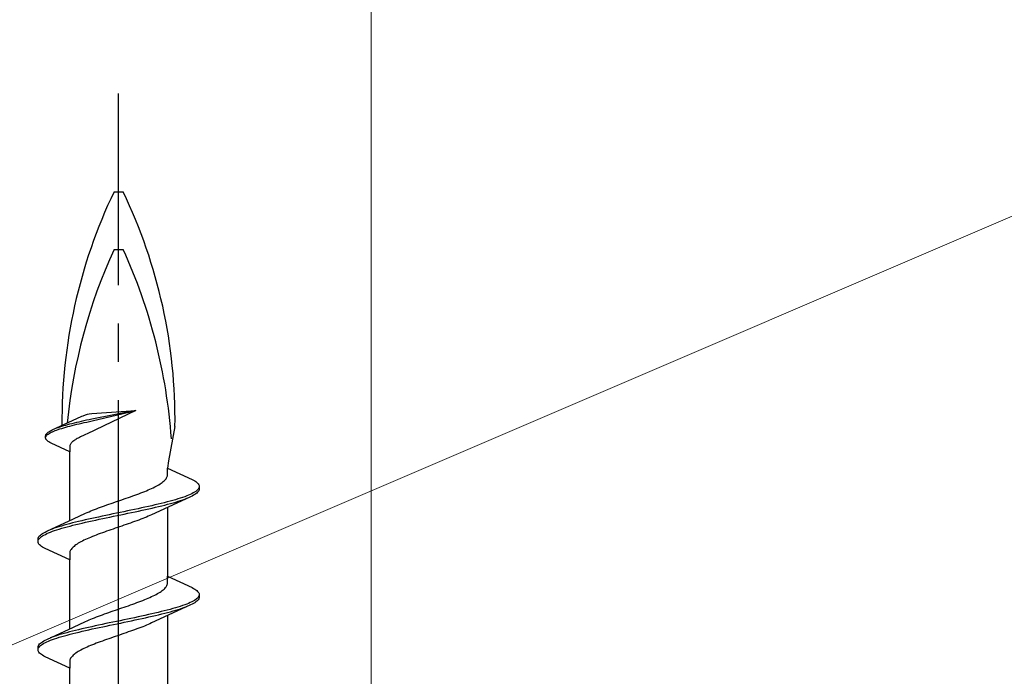
# Model space of a CAD drawing. Extents: x 105 to 1155, y 126 to 1689.
# Drawn here: x 428 to 454, y 1251 to 1269 of the extents above; entities that cross this region are included whole.
import ezdxf

# ---------------------------------------------------------------- set-up
doc = ezdxf.new("R2010")
doc.units = 0
doc.linetypes.add('YCENTER_1', pattern=[13, 10, -1, 1, -1])
for name, color, linetype, lineweight in [('YKK_12', 2, 'CONTINUOUS', 13), ('YKK_13', 4, 'CONTINUOUS', 30), ('YKK_D', 6, 'CONTINUOUS', 13), ('YSS_K', 3, 'CONTINUOUS', 13)]:
    doc.layers.add(name, color=color, linetype=linetype, lineweight=lineweight)

msp = doc.modelspace()

# ---------------------------------------------------------------- linework, layer by layer
at = {"layer": 'YKK_12'}
msp.add_line((437.102, 1352.486), (437.102, 951.667), dxfattribs=at)
at = {"layer": 'YKK_13', "linetype": 'YCENTER_1', "lineweight": -2}
msp.add_line((430.514, 1183.668), (430.514, 1266.666), dxfattribs=at)
at = {"layer": 'YKK_13', "linetype": 'ByBlock', "lineweight": -2, "ltscale": 3}
for p, q in [((430.396, 1264.1), (430.633, 1264.1)), ((430.396, 1262.6), (430.633, 1262.6)), ((430.966, 1258.399), (429.698, 1257.793)), ((430.966, 1258.399), (429.813, 1258.177)), ((429.815, 1258.325), (430.966, 1258.399)), ((429.823, 1258.131), (430.966, 1258.399)), ((428.784, 1257.894), (429.315, 1258.139)), ((429.315, 1258.139), (429.556, 1258.251)), ((429.556, 1258.251), (429.589, 1258.266)), ((429.589, 1258.266), (429.655, 1258.292)), ((429.676, 1258.147), (429.609, 1258.132)), ((429.655, 1258.292), (429.704, 1258.307)), ((429.744, 1258.162), (429.676, 1258.147)), ((429.704, 1258.307), (429.751, 1258.318)), ((429.813, 1258.177), (429.744, 1258.162)), ((429.751, 1258.318), (429.815, 1258.325)), ((428.725, 1257.864), (428.753, 1257.879)), ((428.753, 1257.879), (428.784, 1257.894)), ((428.894, 1257.939), (428.854, 1257.924)), ((428.86, 1257.878), (428.9, 1257.893)), ((428.935, 1257.954), (428.894, 1257.939)), ((428.9, 1257.893), (428.942, 1257.908)), ((428.98, 1257.968), (428.935, 1257.954)), ((428.942, 1257.908), (428.987, 1257.923)), ((429.027, 1257.983), (428.98, 1257.968)), ((428.987, 1257.923), (429.034, 1257.937)), ((429.076, 1257.998), (429.027, 1257.983)), ((429.034, 1257.937), (429.084, 1257.952)), ((429.128, 1258.013), (429.076, 1257.998)), ((429.084, 1257.952), (429.136, 1257.967)), ((429.181, 1258.028), (429.128, 1258.013)), ((429.136, 1257.967), (429.19, 1257.982)), ((429.237, 1258.043), (429.181, 1258.028)), ((429.19, 1257.982), (429.246, 1257.997)), ((429.295, 1258.058), (429.237, 1258.043)), ((429.246, 1257.997), (429.304, 1258.012)), ((429.355, 1258.073), (429.295, 1258.058)), ((429.304, 1258.012), (429.364, 1258.027)), ((429.416, 1258.087), (429.355, 1258.073)), ((429.364, 1258.027), (429.425, 1258.042)), ((429.479, 1258.102), (429.416, 1258.087)), ((429.425, 1258.042), (429.488, 1258.056)), ((429.543, 1258.117), (429.479, 1258.102)), ((429.488, 1258.056), (429.553, 1258.071)), ((429.609, 1258.132), (429.543, 1258.117)), ((429.553, 1258.071), (429.619, 1258.086)), ((429.619, 1258.086), (429.686, 1258.101)), ((429.686, 1258.101), (429.754, 1258.116)), ((429.754, 1258.116), (429.823, 1258.131)), ((431.984, 1257.981), (431.814, 1257.094)), ((428.613, 1257.745), (428.616, 1257.76)), ((428.613, 1257.685), (428.613, 1257.745)), ((428.616, 1257.67), (428.613, 1257.685)), ((428.616, 1257.76), (428.622, 1257.775)), ((428.622, 1257.655), (428.616, 1257.67)), ((428.617, 1257.714), (428.623, 1257.729)), ((428.622, 1257.775), (428.632, 1257.79)), ((428.632, 1257.64), (428.622, 1257.655)), ((428.623, 1257.729), (428.633, 1257.744)), ((428.632, 1257.79), (428.644, 1257.805)), ((428.644, 1257.625), (428.632, 1257.64)), ((428.633, 1257.744), (428.646, 1257.759)), ((428.644, 1257.805), (428.66, 1257.82)), ((428.66, 1257.61), (428.644, 1257.625)), ((428.646, 1257.759), (428.662, 1257.774)), ((428.66, 1257.82), (428.679, 1257.835)), ((428.662, 1257.774), (428.682, 1257.789)), ((428.679, 1257.835), (428.7, 1257.85)), ((428.682, 1257.789), (428.704, 1257.804)), ((428.7, 1257.85), (428.725, 1257.864)), ((428.704, 1257.804), (428.729, 1257.819)), ((428.729, 1257.819), (428.758, 1257.833)), ((428.758, 1257.833), (428.789, 1257.848)), ((428.789, 1257.848), (428.823, 1257.863)), ((428.823, 1257.863), (428.86, 1257.878)), ((429.365, 1257.625), (429.344, 1257.61)), ((429.387, 1257.64), (429.365, 1257.625)), ((429.411, 1257.655), (429.387, 1257.64)), ((429.436, 1257.67), (429.411, 1257.655)), ((429.463, 1257.685), (429.436, 1257.67)), ((429.492, 1257.7), (429.463, 1257.685)), ((429.522, 1257.715), (429.492, 1257.7)), ((429.553, 1257.729), (429.522, 1257.715)), ((429.586, 1257.744), (429.553, 1257.729)), ((429.62, 1257.759), (429.586, 1257.744)), ((429.655, 1257.775), (429.62, 1257.759)), ((429.698, 1257.793), (429.655, 1257.775)), ((428.679, 1257.595), (428.66, 1257.61)), ((428.7, 1257.581), (428.679, 1257.595)), ((428.725, 1257.566), (428.7, 1257.581)), ((428.753, 1257.551), (428.725, 1257.566)), ((429.24, 1257.326), (428.753, 1257.551)), ((429.242, 1257.477), (429.24, 1257.462)), ((429.24, 1257.462), (429.24, 1257.326)), ((429.245, 1257.492), (429.242, 1257.477)), ((429.251, 1257.506), (429.245, 1257.492)), ((429.259, 1257.521), (429.251, 1257.506)), ((429.268, 1257.536), (429.259, 1257.521)), ((429.28, 1257.551), (429.268, 1257.536)), ((429.293, 1257.566), (429.28, 1257.551)), ((429.308, 1257.581), (429.293, 1257.566)), ((429.325, 1257.596), (429.308, 1257.581)), ((429.344, 1257.61), (429.325, 1257.596)), ((429.24, 1255.531), (429.24, 1257.326)), ((431.814, 1257.094), (431.789, 1256.902)), ((431.789, 1256.723), (431.789, 1256.902)), ((431.789, 1256.902), (432.43, 1256.606)), ((431.719, 1256.586), (431.736, 1256.605)), ((431.736, 1256.605), (431.751, 1256.625)), ((431.751, 1256.625), (431.764, 1256.645)), ((431.764, 1256.645), (431.774, 1256.664)), ((431.774, 1256.664), (431.782, 1256.684)), ((431.782, 1256.684), (431.787, 1256.703)), ((431.787, 1256.703), (431.789, 1256.723)), ((432.43, 1256.606), (432.466, 1256.586)), ((431.289, 1256.331), (431.333, 1256.351)), ((431.333, 1256.351), (431.376, 1256.37)), ((431.376, 1256.37), (431.418, 1256.39)), ((431.418, 1256.39), (431.457, 1256.41)), ((431.457, 1256.41), (431.495, 1256.429)), ((431.495, 1256.429), (431.53, 1256.449)), ((431.53, 1256.449), (431.564, 1256.468)), ((431.564, 1256.468), (431.595, 1256.488)), ((431.595, 1256.488), (431.624, 1256.507)), ((431.624, 1256.507), (431.652, 1256.527)), ((431.652, 1256.527), (431.676, 1256.547)), ((431.676, 1256.547), (431.699, 1256.566)), ((431.699, 1256.566), (431.719, 1256.586)), ((432.466, 1256.586), (432.499, 1256.566)), ((432.499, 1256.566), (432.528, 1256.547)), ((432.528, 1256.547), (432.553, 1256.527)), ((432.553, 1256.527), (432.574, 1256.508)), ((432.588, 1256.351), (432.571, 1256.331)), ((432.574, 1256.508), (432.59, 1256.488)), ((432.601, 1256.371), (432.588, 1256.351)), ((432.59, 1256.488), (432.602, 1256.468)), ((432.61, 1256.39), (432.601, 1256.371)), ((432.602, 1256.468), (432.611, 1256.449)), ((432.611, 1256.449), (432.614, 1256.429)), ((432.614, 1256.349), (432.611, 1256.33)), ((432.614, 1256.429), (432.614, 1256.349)), ((430.603, 1256.077), (430.659, 1256.096)), ((430.659, 1256.096), (430.716, 1256.116)), ((430.716, 1256.116), (430.772, 1256.135)), ((430.772, 1256.135), (430.828, 1256.155)), ((430.828, 1256.155), (430.883, 1256.175)), ((430.883, 1256.175), (430.938, 1256.194)), ((430.938, 1256.194), (430.991, 1256.214)), ((430.991, 1256.214), (431.044, 1256.233)), ((431.044, 1256.233), (431.095, 1256.253)), ((431.095, 1256.253), (431.146, 1256.272)), ((431.146, 1256.272), (431.195, 1256.292)), ((431.195, 1256.292), (431.242, 1256.312)), ((431.242, 1256.312), (431.289, 1256.331)), ((432.389, 1256.153), (431.691, 1255.831)), ((432.06, 1256.096), (431.995, 1256.077)), ((432.122, 1256.116), (432.06, 1256.096)), ((432.181, 1256.136), (432.122, 1256.116)), ((432.237, 1256.155), (432.181, 1256.136)), ((432.19, 1256.075), (432.245, 1256.095)), ((432.289, 1256.175), (432.237, 1256.155)), ((432.245, 1256.095), (432.297, 1256.114)), ((432.338, 1256.194), (432.289, 1256.175)), ((432.383, 1256.214), (432.338, 1256.194)), ((432.424, 1256.233), (432.383, 1256.214)), ((432.43, 1256.173), (432.389, 1256.153)), ((432.461, 1256.253), (432.424, 1256.233)), ((432.466, 1256.193), (432.43, 1256.173)), ((432.495, 1256.273), (432.461, 1256.253)), ((432.499, 1256.212), (432.466, 1256.193)), ((432.524, 1256.292), (432.495, 1256.273)), ((432.528, 1256.232), (432.499, 1256.212)), ((432.549, 1256.312), (432.524, 1256.292)), ((432.553, 1256.251), (432.528, 1256.232)), ((432.571, 1256.331), (432.549, 1256.312)), ((432.574, 1256.271), (432.553, 1256.251)), ((432.59, 1256.291), (432.574, 1256.271)), ((432.602, 1256.31), (432.59, 1256.291)), ((432.611, 1256.33), (432.602, 1256.31)), ((429.887, 1255.822), (429.938, 1255.842)), ((429.938, 1255.842), (429.989, 1255.861)), ((429.989, 1255.861), (430.042, 1255.881)), ((430.042, 1255.881), (430.096, 1255.9)), ((430.096, 1255.9), (430.15, 1255.92)), ((430.15, 1255.92), (430.205, 1255.94)), ((430.205, 1255.94), (430.261, 1255.959)), ((430.261, 1255.959), (430.317, 1255.979)), ((430.317, 1255.979), (430.374, 1255.998)), ((430.374, 1255.998), (430.431, 1256.018)), ((430.431, 1256.018), (430.488, 1256.037)), ((430.488, 1256.037), (430.545, 1256.057)), ((430.545, 1256.057), (430.603, 1256.077)), ((431.021, 1255.842), (430.929, 1255.822)), ((431.112, 1255.861), (431.021, 1255.842)), ((431.201, 1255.881), (431.112, 1255.861)), ((431.29, 1255.901), (431.201, 1255.881)), ((431.215, 1255.821), (431.303, 1255.84)), ((431.377, 1255.92), (431.29, 1255.901)), ((431.303, 1255.84), (431.39, 1255.86)), ((431.691, 1255.831), (431.373, 1255.684)), ((431.462, 1255.94), (431.377, 1255.92)), ((431.39, 1255.86), (431.474, 1255.879)), ((431.545, 1255.959), (431.462, 1255.94)), ((431.474, 1255.879), (431.557, 1255.899)), ((431.626, 1255.979), (431.545, 1255.959)), ((431.557, 1255.899), (431.638, 1255.918)), ((431.705, 1255.998), (431.626, 1255.979)), ((431.638, 1255.918), (431.716, 1255.938)), ((431.781, 1256.018), (431.705, 1255.998)), ((431.716, 1255.938), (431.792, 1255.958)), ((431.855, 1256.038), (431.781, 1256.018)), ((431.789, 1255.876), (431.789, 1254.082)), ((431.792, 1255.958), (431.866, 1255.977)), ((431.926, 1256.057), (431.855, 1256.038)), ((431.866, 1255.977), (431.937, 1255.997)), ((431.995, 1256.077), (431.926, 1256.057)), ((431.937, 1255.997), (432.005, 1256.016)), ((432.005, 1256.016), (432.07, 1256.036)), ((432.07, 1256.036), (432.131, 1256.056)), ((432.131, 1256.056), (432.19, 1256.075)), ((428.64, 1255.254), (429.338, 1255.577)), ((429.338, 1255.577), (429.656, 1255.724)), ((429.656, 1255.724), (429.699, 1255.744)), ((429.699, 1255.744), (429.744, 1255.763)), ((429.814, 1255.587), (429.726, 1255.568)), ((429.744, 1255.763), (429.79, 1255.783)), ((429.79, 1255.783), (429.838, 1255.802)), ((429.904, 1255.607), (429.814, 1255.587)), ((429.838, 1255.802), (429.887, 1255.822)), ((429.994, 1255.626), (429.904, 1255.607)), ((430.086, 1255.646), (429.994, 1255.626)), ((430.008, 1255.566), (430.1, 1255.586)), ((430.179, 1255.666), (430.086, 1255.646)), ((430.1, 1255.586), (430.193, 1255.605)), ((430.272, 1255.685), (430.179, 1255.666)), ((430.193, 1255.605), (430.286, 1255.625)), ((430.366, 1255.705), (430.272, 1255.685)), ((430.286, 1255.625), (430.38, 1255.644)), ((430.46, 1255.724), (430.366, 1255.705)), ((430.38, 1255.644), (430.474, 1255.664)), ((430.554, 1255.744), (430.46, 1255.724)), ((430.474, 1255.664), (430.569, 1255.683)), ((430.649, 1255.763), (430.554, 1255.744)), ((430.569, 1255.683), (430.663, 1255.703)), ((430.743, 1255.783), (430.649, 1255.763)), ((430.663, 1255.703), (430.757, 1255.723)), ((430.836, 1255.803), (430.743, 1255.783)), ((430.757, 1255.723), (430.85, 1255.742)), ((430.929, 1255.822), (430.836, 1255.803)), ((430.85, 1255.742), (430.943, 1255.762)), ((430.943, 1255.762), (431.035, 1255.781)), ((431.035, 1255.781), (431.125, 1255.801)), ((431.142, 1255.586), (431.091, 1255.566)), ((431.125, 1255.801), (431.215, 1255.821)), ((431.191, 1255.605), (431.142, 1255.586)), ((431.239, 1255.625), (431.191, 1255.605)), ((431.285, 1255.645), (431.239, 1255.625)), ((431.33, 1255.664), (431.285, 1255.645)), ((431.373, 1255.684), (431.33, 1255.664)), ((428.784, 1255.313), (428.732, 1255.293)), ((428.839, 1255.333), (428.784, 1255.313)), ((428.898, 1255.352), (428.839, 1255.333)), ((428.959, 1255.372), (428.898, 1255.352)), ((429.024, 1255.391), (428.959, 1255.372)), ((428.969, 1255.311), (429.034, 1255.331)), ((429.092, 1255.411), (429.024, 1255.391)), ((429.034, 1255.331), (429.103, 1255.351)), ((429.163, 1255.431), (429.092, 1255.411)), ((429.103, 1255.351), (429.174, 1255.37)), ((429.236, 1255.45), (429.163, 1255.431)), ((429.174, 1255.37), (429.248, 1255.39)), ((429.312, 1255.47), (429.236, 1255.45)), ((429.248, 1255.39), (429.324, 1255.409)), ((429.391, 1255.489), (429.312, 1255.47)), ((429.324, 1255.409), (429.403, 1255.429)), ((429.472, 1255.509), (429.391, 1255.489)), ((429.403, 1255.429), (429.484, 1255.448)), ((429.555, 1255.528), (429.472, 1255.509)), ((429.484, 1255.448), (429.567, 1255.468)), ((429.639, 1255.548), (429.555, 1255.528)), ((429.567, 1255.468), (429.652, 1255.488)), ((429.726, 1255.568), (429.639, 1255.548)), ((429.652, 1255.488), (429.739, 1255.507)), ((429.739, 1255.507), (429.827, 1255.527)), ((429.827, 1255.527), (429.917, 1255.546)), ((429.917, 1255.546), (430.008, 1255.566)), ((430.426, 1255.331), (430.369, 1255.312)), ((430.484, 1255.351), (430.426, 1255.331)), ((430.541, 1255.37), (430.484, 1255.351)), ((430.598, 1255.39), (430.541, 1255.37)), ((430.655, 1255.41), (430.598, 1255.39)), ((430.712, 1255.429), (430.655, 1255.41)), ((430.768, 1255.449), (430.712, 1255.429)), ((430.824, 1255.468), (430.768, 1255.449)), ((430.879, 1255.488), (430.824, 1255.468)), ((430.933, 1255.507), (430.879, 1255.488)), ((430.987, 1255.527), (430.933, 1255.507)), ((431.04, 1255.547), (430.987, 1255.527)), ((431.091, 1255.566), (431.04, 1255.547)), ((428.414, 1255.058), (428.418, 1255.078)), ((428.414, 1254.978), (428.414, 1255.058)), ((428.418, 1255.078), (428.426, 1255.098)), ((428.426, 1255.098), (428.439, 1255.117)), ((428.428, 1255.037), (428.441, 1255.057)), ((428.439, 1255.117), (428.455, 1255.137)), ((428.441, 1255.057), (428.458, 1255.076)), ((428.455, 1255.137), (428.476, 1255.156)), ((428.458, 1255.076), (428.479, 1255.096)), ((428.476, 1255.156), (428.501, 1255.176)), ((428.479, 1255.096), (428.505, 1255.116)), ((428.501, 1255.176), (428.53, 1255.196)), ((428.505, 1255.116), (428.534, 1255.135)), ((428.53, 1255.196), (428.562, 1255.215)), ((428.534, 1255.135), (428.568, 1255.155)), ((428.562, 1255.215), (428.599, 1255.235)), ((428.568, 1255.155), (428.605, 1255.174)), ((428.599, 1255.235), (428.64, 1255.254)), ((428.605, 1255.174), (428.646, 1255.194)), ((428.646, 1255.194), (428.691, 1255.213)), ((428.691, 1255.213), (428.74, 1255.233)), ((428.74, 1255.233), (428.792, 1255.253)), ((428.792, 1255.253), (428.848, 1255.272)), ((428.848, 1255.272), (428.907, 1255.292)), ((428.907, 1255.292), (428.969, 1255.311)), ((429.696, 1255.057), (429.653, 1255.037)), ((429.74, 1255.077), (429.696, 1255.057)), ((429.786, 1255.096), (429.74, 1255.077)), ((429.834, 1255.116), (429.786, 1255.096)), ((429.883, 1255.135), (429.834, 1255.116)), ((429.934, 1255.155), (429.883, 1255.135)), ((429.985, 1255.175), (429.934, 1255.155)), ((430.038, 1255.194), (429.985, 1255.175)), ((430.091, 1255.214), (430.038, 1255.194)), ((430.146, 1255.233), (430.091, 1255.214)), ((430.201, 1255.253), (430.146, 1255.233)), ((430.256, 1255.272), (430.201, 1255.253)), ((430.313, 1255.292), (430.256, 1255.272)), ((430.369, 1255.312), (430.313, 1255.292)), ((428.418, 1254.959), (428.414, 1254.978)), ((428.426, 1254.939), (428.418, 1254.959)), ((428.419, 1255.018), (428.428, 1255.037)), ((428.439, 1254.92), (428.426, 1254.939)), ((428.455, 1254.9), (428.439, 1254.92)), ((428.476, 1254.881), (428.455, 1254.9)), ((428.501, 1254.861), (428.476, 1254.881)), ((428.53, 1254.841), (428.501, 1254.861)), ((428.562, 1254.822), (428.53, 1254.841)), ((428.599, 1254.802), (428.562, 1254.822)), ((429.24, 1254.506), (428.599, 1254.802)), ((429.293, 1254.802), (429.278, 1254.783)), ((429.31, 1254.822), (429.293, 1254.802)), ((429.33, 1254.842), (429.31, 1254.822)), ((429.353, 1254.861), (429.33, 1254.842)), ((429.377, 1254.881), (429.353, 1254.861)), ((429.404, 1254.9), (429.377, 1254.881)), ((429.434, 1254.92), (429.404, 1254.9)), ((429.465, 1254.94), (429.434, 1254.92)), ((429.499, 1254.959), (429.465, 1254.94)), ((429.534, 1254.979), (429.499, 1254.959)), ((429.572, 1254.998), (429.534, 1254.979)), ((429.611, 1255.018), (429.572, 1254.998)), ((429.653, 1255.037), (429.611, 1255.018)), ((429.242, 1254.705), (429.24, 1254.685)), ((429.24, 1254.685), (429.24, 1254.506)), ((429.247, 1254.724), (429.242, 1254.705)), ((429.255, 1254.744), (429.247, 1254.724)), ((429.265, 1254.763), (429.255, 1254.744)), ((429.278, 1254.783), (429.265, 1254.763)), ((429.24, 1252.711), (429.24, 1254.506)), ((431.789, 1253.903), (431.789, 1254.082)), ((431.789, 1254.082), (432.43, 1253.786)), ((431.719, 1253.766), (431.736, 1253.785)), ((431.736, 1253.785), (431.751, 1253.805)), ((431.751, 1253.805), (431.764, 1253.825)), ((431.764, 1253.825), (431.774, 1253.844)), ((431.774, 1253.844), (431.782, 1253.864)), ((431.782, 1253.864), (431.787, 1253.883)), ((431.787, 1253.883), (431.789, 1253.903)), ((432.43, 1253.786), (432.466, 1253.766)), ((431.289, 1253.511), (431.333, 1253.531)), ((431.333, 1253.531), (431.376, 1253.55)), ((431.376, 1253.55), (431.418, 1253.57)), ((431.418, 1253.57), (431.457, 1253.59)), ((431.457, 1253.59), (431.495, 1253.609)), ((431.495, 1253.609), (431.53, 1253.629)), ((431.53, 1253.629), (431.564, 1253.648)), ((431.564, 1253.648), (431.595, 1253.668)), ((431.595, 1253.668), (431.624, 1253.687)), ((431.624, 1253.687), (431.652, 1253.707)), ((431.652, 1253.707), (431.676, 1253.727)), ((431.676, 1253.727), (431.699, 1253.746)), ((431.699, 1253.746), (431.719, 1253.766)), ((432.466, 1253.766), (432.499, 1253.746)), ((432.499, 1253.746), (432.528, 1253.727)), ((432.528, 1253.727), (432.553, 1253.707)), ((432.553, 1253.707), (432.574, 1253.688)), ((432.588, 1253.531), (432.571, 1253.511)), ((432.574, 1253.688), (432.59, 1253.668)), ((432.601, 1253.551), (432.588, 1253.531)), ((432.59, 1253.668), (432.602, 1253.648)), ((432.61, 1253.57), (432.601, 1253.551)), ((432.602, 1253.648), (432.611, 1253.629)), ((432.611, 1253.629), (432.614, 1253.609)), ((432.614, 1253.529), (432.611, 1253.51)), ((432.614, 1253.609), (432.614, 1253.529)), ((430.603, 1253.257), (430.659, 1253.276)), ((430.659, 1253.276), (430.716, 1253.296)), ((430.716, 1253.296), (430.772, 1253.315)), ((430.772, 1253.315), (430.828, 1253.335)), ((430.828, 1253.335), (430.883, 1253.355)), ((430.883, 1253.355), (430.938, 1253.374)), ((430.938, 1253.374), (430.991, 1253.394)), ((430.991, 1253.394), (431.044, 1253.413)), ((431.044, 1253.413), (431.095, 1253.433)), ((431.095, 1253.433), (431.146, 1253.452)), ((431.146, 1253.452), (431.195, 1253.472)), ((431.195, 1253.472), (431.242, 1253.492)), ((431.242, 1253.492), (431.289, 1253.511)), ((432.389, 1253.333), (431.691, 1253.011)), ((432.06, 1253.276), (431.995, 1253.257)), ((432.122, 1253.296), (432.06, 1253.276)), ((432.181, 1253.316), (432.122, 1253.296)), ((432.237, 1253.335), (432.181, 1253.316)), ((432.19, 1253.255), (432.245, 1253.275)), ((432.289, 1253.355), (432.237, 1253.335)), ((432.245, 1253.275), (432.297, 1253.294)), ((432.338, 1253.374), (432.289, 1253.355)), ((432.383, 1253.394), (432.338, 1253.374)), ((432.424, 1253.413), (432.383, 1253.394)), ((432.43, 1253.353), (432.389, 1253.333)), ((432.461, 1253.433), (432.424, 1253.413)), ((432.466, 1253.373), (432.43, 1253.353)), ((432.495, 1253.453), (432.461, 1253.433)), ((432.499, 1253.392), (432.466, 1253.373)), ((432.524, 1253.472), (432.495, 1253.453)), ((432.528, 1253.412), (432.499, 1253.392)), ((432.549, 1253.492), (432.524, 1253.472)), ((432.553, 1253.431), (432.528, 1253.412)), ((432.571, 1253.511), (432.549, 1253.492)), ((432.574, 1253.451), (432.553, 1253.431)), ((432.59, 1253.471), (432.574, 1253.451)), ((432.602, 1253.49), (432.59, 1253.471)), ((432.611, 1253.51), (432.602, 1253.49)), ((429.887, 1253.002), (429.938, 1253.022)), ((429.938, 1253.022), (429.989, 1253.041)), ((429.989, 1253.041), (430.042, 1253.061)), ((430.042, 1253.061), (430.096, 1253.08)), ((430.096, 1253.08), (430.15, 1253.1)), ((430.15, 1253.1), (430.205, 1253.12)), ((430.205, 1253.12), (430.261, 1253.139)), ((430.261, 1253.139), (430.317, 1253.159)), ((430.317, 1253.159), (430.374, 1253.178)), ((430.374, 1253.178), (430.431, 1253.198)), ((430.431, 1253.198), (430.488, 1253.217)), ((430.488, 1253.217), (430.545, 1253.237)), ((430.545, 1253.237), (430.603, 1253.257)), ((431.021, 1253.022), (430.929, 1253.002)), ((431.112, 1253.041), (431.021, 1253.022)), ((431.201, 1253.061), (431.112, 1253.041)), ((431.29, 1253.081), (431.201, 1253.061)), ((431.215, 1253.001), (431.303, 1253.02)), ((431.377, 1253.1), (431.29, 1253.081)), ((431.303, 1253.02), (431.39, 1253.04)), ((431.691, 1253.011), (431.373, 1252.864)), ((431.462, 1253.12), (431.377, 1253.1)), ((431.39, 1253.04), (431.474, 1253.059)), ((431.545, 1253.139), (431.462, 1253.12)), ((431.474, 1253.059), (431.557, 1253.079)), ((431.626, 1253.159), (431.545, 1253.139)), ((431.557, 1253.079), (431.638, 1253.098)), ((431.705, 1253.178), (431.626, 1253.159)), ((431.638, 1253.098), (431.716, 1253.118)), ((431.781, 1253.198), (431.705, 1253.178)), ((431.716, 1253.118), (431.792, 1253.138)), ((431.855, 1253.218), (431.781, 1253.198)), ((431.789, 1253.056), (431.789, 1251.262)), ((431.792, 1253.138), (431.866, 1253.157)), ((431.926, 1253.237), (431.855, 1253.218)), ((431.866, 1253.157), (431.937, 1253.177)), ((431.995, 1253.257), (431.926, 1253.237)), ((431.937, 1253.177), (432.005, 1253.196)), ((432.005, 1253.196), (432.07, 1253.216)), ((432.07, 1253.216), (432.131, 1253.236)), ((432.131, 1253.236), (432.19, 1253.255)), ((428.64, 1252.434), (429.338, 1252.757)), ((429.338, 1252.757), (429.656, 1252.904)), ((429.726, 1252.748), (429.639, 1252.728)), ((429.656, 1252.904), (429.699, 1252.924)), ((429.699, 1252.924), (429.744, 1252.943)), ((429.814, 1252.767), (429.726, 1252.748)), ((429.744, 1252.943), (429.79, 1252.963)), ((429.79, 1252.963), (429.838, 1252.982)), ((429.904, 1252.787), (429.814, 1252.767)), ((429.838, 1252.982), (429.887, 1253.002)), ((429.994, 1252.806), (429.904, 1252.787)), ((429.917, 1252.726), (430.008, 1252.746)), ((430.086, 1252.826), (429.994, 1252.806)), ((430.008, 1252.746), (430.1, 1252.766)), ((430.179, 1252.846), (430.086, 1252.826)), ((430.1, 1252.766), (430.193, 1252.785)), ((430.272, 1252.865), (430.179, 1252.846)), ((430.193, 1252.785), (430.286, 1252.805)), ((430.366, 1252.885), (430.272, 1252.865)), ((430.286, 1252.805), (430.38, 1252.824)), ((430.46, 1252.904), (430.366, 1252.885)), ((430.38, 1252.824), (430.474, 1252.844)), ((430.554, 1252.924), (430.46, 1252.904)), ((430.474, 1252.844), (430.569, 1252.863)), ((430.649, 1252.943), (430.554, 1252.924)), ((430.569, 1252.863), (430.663, 1252.883)), ((430.743, 1252.963), (430.649, 1252.943)), ((430.663, 1252.883), (430.757, 1252.903)), ((430.836, 1252.983), (430.743, 1252.963)), ((430.757, 1252.903), (430.85, 1252.922)), ((430.929, 1253.002), (430.836, 1252.983)), ((430.85, 1252.922), (430.943, 1252.942)), ((430.943, 1252.942), (431.035, 1252.961)), ((431.035, 1252.961), (431.125, 1252.981)), ((431.091, 1252.746), (431.04, 1252.727)), ((431.142, 1252.766), (431.091, 1252.746)), ((431.125, 1252.981), (431.215, 1253.001)), ((431.191, 1252.785), (431.142, 1252.766)), ((431.239, 1252.805), (431.191, 1252.785)), ((431.285, 1252.825), (431.239, 1252.805)), ((431.33, 1252.844), (431.285, 1252.825)), ((431.373, 1252.864), (431.33, 1252.844)), ((428.784, 1252.493), (428.732, 1252.473)), ((428.839, 1252.513), (428.784, 1252.493)), ((428.898, 1252.532), (428.839, 1252.513)), ((428.959, 1252.552), (428.898, 1252.532)), ((428.907, 1252.472), (428.969, 1252.491)), ((429.024, 1252.571), (428.959, 1252.552)), ((428.969, 1252.491), (429.034, 1252.511)), ((429.092, 1252.591), (429.024, 1252.571)), ((429.034, 1252.511), (429.103, 1252.531)), ((429.163, 1252.611), (429.092, 1252.591)), ((429.103, 1252.531), (429.174, 1252.55)), ((429.236, 1252.63), (429.163, 1252.611)), ((429.174, 1252.55), (429.248, 1252.57)), ((429.312, 1252.65), (429.236, 1252.63)), ((429.248, 1252.57), (429.324, 1252.589)), ((429.391, 1252.669), (429.312, 1252.65)), ((429.324, 1252.589), (429.403, 1252.609)), ((429.472, 1252.689), (429.391, 1252.669)), ((429.403, 1252.609), (429.484, 1252.628)), ((429.555, 1252.708), (429.472, 1252.689)), ((429.484, 1252.628), (429.567, 1252.648)), ((429.639, 1252.728), (429.555, 1252.708)), ((429.567, 1252.648), (429.652, 1252.668)), ((429.652, 1252.668), (429.739, 1252.687)), ((429.739, 1252.687), (429.827, 1252.707)), ((429.827, 1252.707), (429.917, 1252.726)), ((430.369, 1252.492), (430.313, 1252.472)), ((430.426, 1252.511), (430.369, 1252.492)), ((430.484, 1252.531), (430.426, 1252.511)), ((430.541, 1252.55), (430.484, 1252.531)), ((430.598, 1252.57), (430.541, 1252.55)), ((430.655, 1252.59), (430.598, 1252.57)), ((430.712, 1252.609), (430.655, 1252.59)), ((430.768, 1252.629), (430.712, 1252.609)), ((430.824, 1252.648), (430.768, 1252.629)), ((430.879, 1252.668), (430.824, 1252.648)), ((430.933, 1252.687), (430.879, 1252.668)), ((430.987, 1252.707), (430.933, 1252.687)), ((431.04, 1252.727), (430.987, 1252.707)), ((428.414, 1252.238), (428.418, 1252.258)), ((428.414, 1252.158), (428.414, 1252.238)), ((428.418, 1252.258), (428.426, 1252.278)), ((428.426, 1252.278), (428.439, 1252.297)), ((428.428, 1252.217), (428.441, 1252.237)), ((428.439, 1252.297), (428.455, 1252.317)), ((428.441, 1252.237), (428.458, 1252.256)), ((428.455, 1252.317), (428.476, 1252.336)), ((428.458, 1252.256), (428.479, 1252.276)), ((428.476, 1252.336), (428.501, 1252.356)), ((428.479, 1252.276), (428.505, 1252.296)), ((428.501, 1252.356), (428.53, 1252.376)), ((428.505, 1252.296), (428.534, 1252.315)), ((428.53, 1252.376), (428.562, 1252.395)), ((428.534, 1252.315), (428.568, 1252.335)), ((428.562, 1252.395), (428.599, 1252.415)), ((428.568, 1252.335), (428.605, 1252.354)), ((428.599, 1252.415), (428.64, 1252.434)), ((428.605, 1252.354), (428.646, 1252.374)), ((428.646, 1252.374), (428.691, 1252.393)), ((428.691, 1252.393), (428.74, 1252.413)), ((428.74, 1252.413), (428.792, 1252.433)), ((428.792, 1252.433), (428.848, 1252.452)), ((428.848, 1252.452), (428.907, 1252.472)), ((429.696, 1252.237), (429.653, 1252.217)), ((429.74, 1252.257), (429.696, 1252.237)), ((429.786, 1252.276), (429.74, 1252.257)), ((429.834, 1252.296), (429.786, 1252.276)), ((429.883, 1252.315), (429.834, 1252.296)), ((429.934, 1252.335), (429.883, 1252.315)), ((429.985, 1252.355), (429.934, 1252.335)), ((430.038, 1252.374), (429.985, 1252.355)), ((430.091, 1252.394), (430.038, 1252.374)), ((430.146, 1252.413), (430.091, 1252.394)), ((430.201, 1252.433), (430.146, 1252.413)), ((430.256, 1252.452), (430.201, 1252.433)), ((430.313, 1252.472), (430.256, 1252.452)), ((428.418, 1252.139), (428.414, 1252.158)), ((428.426, 1252.119), (428.418, 1252.139)), ((428.419, 1252.198), (428.428, 1252.217)), ((428.439, 1252.1), (428.426, 1252.119)), ((428.455, 1252.08), (428.439, 1252.1)), ((428.476, 1252.061), (428.455, 1252.08)), ((428.501, 1252.041), (428.476, 1252.061)), ((428.53, 1252.021), (428.501, 1252.041)), ((428.562, 1252.002), (428.53, 1252.021)), ((428.599, 1251.982), (428.562, 1252.002)), ((429.24, 1251.686), (428.599, 1251.982)), ((429.293, 1251.982), (429.278, 1251.963)), ((429.31, 1252.002), (429.293, 1251.982)), ((429.33, 1252.022), (429.31, 1252.002)), ((429.353, 1252.041), (429.33, 1252.022)), ((429.377, 1252.061), (429.353, 1252.041)), ((429.404, 1252.08), (429.377, 1252.061)), ((429.434, 1252.1), (429.404, 1252.08)), ((429.465, 1252.12), (429.434, 1252.1)), ((429.499, 1252.139), (429.465, 1252.12)), ((429.534, 1252.159), (429.499, 1252.139)), ((429.572, 1252.178), (429.534, 1252.159)), ((429.611, 1252.198), (429.572, 1252.178)), ((429.653, 1252.217), (429.611, 1252.198)), ((429.242, 1251.885), (429.24, 1251.865)), ((429.24, 1251.865), (429.24, 1251.686)), ((429.247, 1251.904), (429.242, 1251.885)), ((429.255, 1251.924), (429.247, 1251.904)), ((429.265, 1251.943), (429.255, 1251.924)), ((429.278, 1251.963), (429.265, 1251.943)), ((429.24, 1249.891), (429.24, 1251.686))]:
    msp.add_line(p, q, dxfattribs=at)
for centre, radius, start, end in [((442.854, 1258.126), 13.817, 154.383, 180.4761), ((418.306, 1258.171), 13.679, 359.2034, 25.6866), ((443.401, 1256.662), 14.297, 155.4597, 174.331), ((417.628, 1256.662), 14.297, 4.0271, 24.5403)]:
    msp.add_arc(centre, radius, start, end, dxfattribs=at)
at = {"layer": 'YKK_D'}
msp.add_line((437.102, 1193.166), (437.102, 1332.634), dxfattribs=at)
at = {"layer": 'YSS_K', "ltscale": 1.5}
msp.add_line((372.602, 1228.666), (477.602, 1273.666), dxfattribs=at)

doc.saveas('drawing.dxf')
